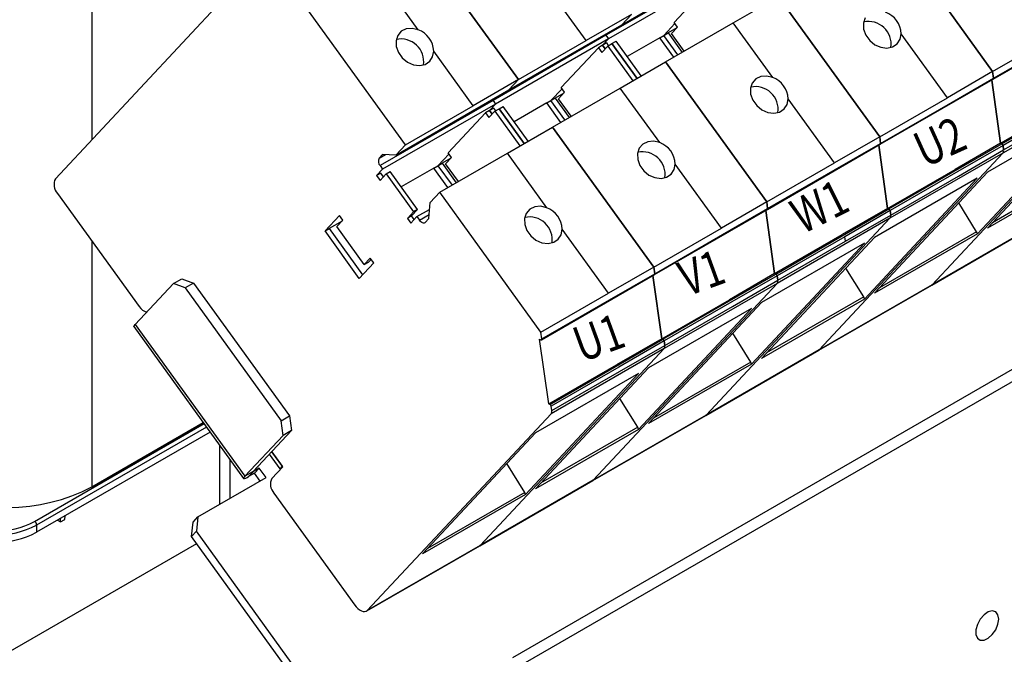
# Model space of a CAD drawing. Extents: x 0 to 2363, y -1709 to -950.
# Drawn here: x 980 to 1084, y -1456 to -1389 of the extents above; entities that cross this region are included whole.
import ezdxf
from ezdxf.enums import TextEntityAlignment as Align

# ---------------------------------------------------------------- set-up
doc = ezdxf.new("R2010")
doc.units = 0
doc.header["$LTSCALE"] = 20
doc.header["$MEASUREMENT"] = 0
doc.layers.add('1', color=7, linetype='CONTINUOUS')
doc.layers.add('2', color=2, linetype='CONTINUOUS')
doc.styles.get("Standard").update_dxf_attribs({"font": 'romans', "width": 1.2, "height": 3.5})

msp = doc.modelspace()

# ---------------------------------------------------------------- linework, layer by layer
at = {"layer": '1'}
for p, q in [((988.03702, -1379.86021), (988.03702, -1401.3339)), ((1072.50833, -1379.32959), (1083.18785, -1394.12991)), ((1083.18785, -1394.12987), (1072.50835, -1379.32957)), ((1033.0909, -1394.97785), (1022.41136, -1380.17748)), ((1022.41136, -1380.17752), (1033.09088, -1394.97786)), ((1022.51203, -1389.70875), (1017.62734, -1382.93923)), ((1044.00935, -1389.17626), (1055.94178, -1382.28781)), ((1054.27609, -1383.40593), (1042.34366, -1390.29438)), ((1054.5476, -1383.78221), (1042.61517, -1390.67065)), ((1003.70838, -1384.53601), (984.18985, -1405.45763)), ((1040.2393, -1390.85116), (1036.07866, -1385.08508)), ((1049.54288, -1388.92811), (1053.47194, -1384.71661)), ((1055.79191, -1388.97978), (1060.57591, -1386.21803)), ((1060.57591, -1386.21803), (1071.25542, -1401.01836)), ((1071.25542, -1401.01832), (1060.57592, -1386.21801)), ((1021.15847, -1401.86629), (1010.47893, -1387.06592)), ((1045.0233, -1388.08941), (1040.23928, -1390.85117)), ((1044.00935, -1389.17626), (1045.02332, -1388.0894)), ((1044.00935, -1389.17626), (1045.0233, -1388.08941)), ((1069.7217, -1388.45104), (1069.53647, -1389.00937)), ((1083.25525, -1394.92359), (1095.18768, -1388.03515)), ((1032.07693, -1396.0647), (1044.00935, -1389.17626)), ((1049.63182, -1389.05136), (1048.4639, -1390.30324)), ((1048.64349, -1393.10646), (1055.7919, -1388.97977)), ((1049.9049, -1389.42981), (1049.27118, -1390.10909)), ((1049.9049, -1389.42981), (1049.54288, -1388.92811)), ((1059.95247, -1394.74573), (1055.7919, -1388.97977)), ((1069.53647, -1389.00937), (1069.55943, -1389.63727)), ((1020.34885, -1390.30249), (1020.16361, -1390.86083)), ((1020.72283, -1389.87235), (1020.34885, -1390.30249)), ((1021.24632, -1389.61554), (1020.72283, -1389.87235)), ((1021.86435, -1389.55903), (1021.24632, -1389.61554)), ((1022.51203, -1389.70875), (1021.86435, -1389.55903)), ((1022.51202, -1389.70877), (1022.51203, -1389.70875)), ((1042.34366, -1390.29438), (1030.41123, -1397.18282)), ((1042.2779, -1390.19127), (1042.27142, -1390.17954)), ((1042.27142, -1390.17954), (1042.2779, -1390.19127)), ((1042.34366, -1390.29438), (1042.2779, -1390.19127)), ((1042.2779, -1390.19127), (1042.34366, -1390.29438)), ((1042.34366, -1390.29438), (1042.61517, -1390.67065)), ((1048.02196, -1390.55836), (1048.4639, -1390.30324)), ((1048.4639, -1390.30324), (1048.90585, -1390.04811)), ((1049.94463, -1392.35533), (1048.4639, -1390.30324)), ((1048.90587, -1390.04809), (1048.90585, -1390.04811)), ((1048.90585, -1390.04811), (1050.38658, -1392.1002)), ((1049.82091, -1389.51984), (1048.90587, -1390.04809)), ((1048.90587, -1390.04809), (1050.3866, -1392.10018)), ((1050.61342, -1391.96924), (1049.27118, -1390.10909)), ((1069.55943, -1389.63727), (1069.78818, -1390.26883)), ((1069.78818, -1390.26883), (1070.1987, -1390.83776)), ((1073.40485, -1390.71163), (1073.51909, -1390.12206)), ((1073.51909, -1390.12206), (1073.51908, -1390.12209)), ((1078.40383, -1396.89163), (1073.51909, -1390.12206)), ((1083.18785, -1394.12987), (1090.33625, -1390.00319)), ((1020.16361, -1390.86083), (1020.18657, -1391.48872)), ((1020.18657, -1391.48872), (1020.41531, -1392.12029)), ((1042.61517, -1390.67065), (1030.68274, -1397.5591)), ((1033.0909, -1394.97785), (1040.2393, -1390.85116)), ((1040.23928, -1390.85117), (1040.2393, -1390.85116)), ((1041.98145, -1391.34993), (1041.53951, -1391.60506)), ((1041.90153, -1392.10676), (1042.53525, -1391.42749)), ((1041.98145, -1391.34993), (1042.61517, -1390.67065)), ((1042.25454, -1391.72839), (1041.98145, -1391.34993)), ((1041.98147, -1391.34991), (1042.61517, -1390.67065)), ((1042.42341, -1391.09478), (1041.98147, -1391.34991)), ((1041.98147, -1391.34991), (1042.25455, -1391.72836)), ((1042.62577, -1391.37523), (1042.42341, -1391.09478)), ((1042.53525, -1391.42749), (1042.97719, -1391.17236)), ((1042.53525, -1391.42749), (1045.1867, -1395.10203)), ((1042.97719, -1391.17236), (1042.9772, -1391.17234)), ((1045.62864, -1394.8469), (1042.97719, -1391.17236)), ((1042.9772, -1391.17234), (1043.41915, -1390.91721)), ((1042.9772, -1391.17234), (1045.62866, -1394.84689)), ((1046.0706, -1394.59176), (1043.41915, -1390.91721)), ((1048.02198, -1390.55835), (1044.58986, -1392.53966)), ((1049.50272, -1392.61044), (1048.02198, -1390.55835)), ((1070.1987, -1390.83776), (1070.7479, -1391.28433)), ((1070.7479, -1391.28433), (1071.37813, -1391.56166)), ((1071.37813, -1391.56166), (1072.02324, -1391.64065)), ((1072.02324, -1391.64065), (1072.6155, -1391.51299)), ((1072.6155, -1391.51299), (1073.09273, -1391.19209)), ((1073.09273, -1391.19209), (1073.40485, -1390.71163)), ((1083.28594, -1394.82894), (1090.43435, -1390.70225)), ((1020.41531, -1392.12029), (1020.82584, -1392.68922)), ((1023.71988, -1393.04355), (1024.032, -1392.5631)), ((1024.032, -1392.5631), (1024.14623, -1391.97352)), ((1024.14623, -1391.97352), (1024.14622, -1391.97354)), ((1028.30688, -1397.7396), (1024.14623, -1391.97352)), ((1037.61046, -1395.81655), (1041.53951, -1391.60506)), ((1041.53951, -1391.60506), (1041.90153, -1392.10676)), ((1020.82584, -1392.68922), (1021.37504, -1393.13579)), ((1021.37504, -1393.13579), (1022.00528, -1393.41312)), ((1022.00528, -1393.41312), (1022.65038, -1393.4921)), ((1022.65038, -1393.4921), (1023.24264, -1393.36445)), ((1023.24264, -1393.36445), (1023.71988, -1393.04355)), ((1043.85948, -1395.86822), (1048.64348, -1393.10648)), ((1048.64348, -1393.10648), (1048.64349, -1393.10646)), ((1048.64348, -1393.10648), (1059.32299, -1407.9068)), ((1059.32299, -1407.90676), (1048.64349, -1393.10646)), ((1058.68675, -1394.65252), (1058.16327, -1394.90934)), ((1059.30478, -1394.59601), (1058.68675, -1394.65252)), ((1059.95247, -1394.74573), (1059.30478, -1394.59601)), ((1083.18785, -1394.12991), (1078.40383, -1396.89167)), ((1083.28594, -1394.82894), (1083.18785, -1394.12987)), ((1083.18785, -1394.12991), (1083.28594, -1394.82893)), ((1033.09088, -1394.97786), (1028.30686, -1397.73961)), ((1032.07693, -1396.0647), (1033.0909, -1394.97785)), ((1032.07693, -1396.0647), (1033.09088, -1394.97786)), ((1057.78927, -1395.33948), (1057.60404, -1395.89781)), ((1058.16327, -1394.90934), (1057.78927, -1395.33948)), ((1059.95245, -1394.74575), (1059.95247, -1394.74573)), ((1071.32283, -1401.81204), (1083.25525, -1394.92359)), ((1078.50192, -1397.59069), (1083.28594, -1394.82893)), ((1083.0861, -1395.02124), (1084.02503, -1401.71229)), ((1084.02503, -1401.71229), (1083.08612, -1395.02123)), ((1084.1556, -1401.76108), (1096.08802, -1394.87264)), ((1020.1445, -1402.95314), (1032.07693, -1396.0647)), ((1037.69939, -1395.9398), (1036.53148, -1397.19168)), ((1036.71107, -1399.9949), (1043.85947, -1395.86821)), ((1037.88849, -1396.40829), (1036.97344, -1396.93653)), ((1037.97247, -1396.31826), (1037.33875, -1396.99753)), ((1037.97247, -1396.31826), (1037.61046, -1395.81655)), ((1048.02004, -1401.63417), (1043.85947, -1395.86821)), ((1057.60404, -1395.89781), (1057.627, -1396.52572)), ((1057.627, -1396.52572), (1057.85575, -1397.15728)), ((1076.79559, -1416.67065), (1096.20911, -1395.86159)), ((1096.20911, -1395.86159), (1084.27668, -1402.75004)), ((1030.41123, -1397.18282), (1018.4788, -1404.07126)), ((1030.68274, -1397.5591), (1018.75032, -1404.44754)), ((1021.15847, -1401.86629), (1028.30688, -1397.7396)), ((1028.30686, -1397.73961), (1028.30688, -1397.7396)), ((1030.04903, -1398.23837), (1030.68274, -1397.5591)), ((1030.04905, -1398.23835), (1030.68274, -1397.5591)), ((1030.339, -1397.06798), (1030.34548, -1397.07972)), ((1030.34548, -1397.07972), (1030.339, -1397.06798)), ((1030.34548, -1397.07972), (1030.41123, -1397.18282)), ((1030.41123, -1397.18282), (1030.34548, -1397.07972)), ((1030.41123, -1397.18282), (1030.68274, -1397.5591)), ((1031.04478, -1398.06078), (1031.48672, -1397.80565)), ((1034.13818, -1401.48021), (1031.48672, -1397.80565)), ((1036.08955, -1397.44679), (1032.65744, -1399.42811)), ((1036.08953, -1397.44681), (1036.53148, -1397.19168)), ((1037.57029, -1399.49888), (1036.08955, -1397.44679)), ((1036.53148, -1397.19168), (1036.97342, -1396.93655)), ((1038.01221, -1399.24377), (1036.53148, -1397.19168)), ((1036.97344, -1396.93653), (1036.97342, -1396.93655)), ((1036.97342, -1396.93655), (1038.45415, -1398.98864)), ((1036.97344, -1396.93653), (1038.45418, -1398.98863)), ((1038.68099, -1398.85768), (1037.33875, -1396.99753)), ((1057.85575, -1397.15728), (1058.26627, -1397.72621)), ((1058.26627, -1397.72621), (1058.81548, -1398.17277)), ((1061.1603, -1398.08053), (1061.47242, -1397.60008)), ((1061.47242, -1397.60008), (1061.58666, -1397.01051)), ((1061.58666, -1397.01051), (1061.58665, -1397.01053)), ((1066.4714, -1403.78007), (1061.58666, -1397.01051)), ((1071.25542, -1401.01832), (1078.40383, -1396.89163)), ((1071.35351, -1401.71738), (1078.50192, -1397.59069)), ((1084.02503, -1401.71229), (1091.17343, -1397.58561)), ((1091.432, -1397.81179), (1084.28359, -1401.93847)), ((1025.67803, -1402.705), (1029.60708, -1398.4935)), ((1030.04903, -1398.23837), (1029.60708, -1398.4935)), ((1029.60708, -1398.4935), (1029.96911, -1398.99521)), ((1029.96911, -1398.99521), (1030.60282, -1398.31593)), ((1030.32211, -1398.61683), (1030.04903, -1398.23837)), ((1030.49099, -1397.98322), (1030.04905, -1398.23835)), ((1030.04905, -1398.23835), (1030.32212, -1398.61681)), ((1030.69335, -1398.26367), (1030.49099, -1397.98322)), ((1030.60282, -1398.31593), (1031.04476, -1398.06081)), ((1030.60282, -1398.31593), (1033.25427, -1401.99047)), ((1031.04476, -1398.06081), (1031.04478, -1398.06078)), ((1033.69622, -1401.73535), (1031.04476, -1398.06081)), ((1031.04478, -1398.06078), (1033.69624, -1401.73533)), ((1058.81548, -1398.17277), (1059.4457, -1398.4501)), ((1059.4457, -1398.4501), (1060.09081, -1398.52909)), ((1060.09081, -1398.52909), (1060.68307, -1398.40143)), ((1060.68307, -1398.40143), (1061.1603, -1398.08053)), ((1093.50197, -1398.50103), (1081.57173, -1411.28888)), ((1093.50197, -1398.50103), (1082.63021, -1404.77717)), ((1082.63239, -1410.67657), (1094.56263, -1397.88872)), ((1084.34989, -1402.41097), (1091.4983, -1398.28428)), ((1031.92705, -1402.75667), (1036.71105, -1399.99492)), ((1036.71105, -1399.99492), (1036.71107, -1399.9949)), ((1036.71105, -1399.99492), (1047.39056, -1414.79524)), ((1047.39056, -1414.7952), (1036.71107, -1399.9949)), ((1020.1445, -1402.95314), (1021.15847, -1401.86629)), ((1046.23084, -1401.79778), (1045.85684, -1402.22792)), ((1046.75432, -1401.54097), (1046.23084, -1401.79778)), ((1047.37235, -1401.48446), (1046.75432, -1401.54097)), ((1048.02004, -1401.63417), (1047.37235, -1401.48446)), ((1048.02002, -1401.63419), (1048.02004, -1401.63417)), ((1059.3904, -1408.70048), (1071.32283, -1401.81204)), ((1071.25542, -1401.01836), (1066.4714, -1403.78011)), ((1066.56949, -1404.47913), (1071.35351, -1401.71737)), ((1071.15367, -1401.90969), (1072.0926, -1408.60074)), ((1072.0926, -1408.60074), (1071.15369, -1401.90968)), ((1071.35351, -1401.71738), (1071.25542, -1401.01832)), ((1071.25542, -1401.01836), (1071.35351, -1401.71737)), ((1072.22317, -1408.64953), (1084.1556, -1401.76108)), ((1084.02503, -1401.71229), (1079.24101, -1404.47405)), ((1084.28359, -1401.93847), (1079.49957, -1404.70023)), ((1084.02503, -1401.71229), (1084.1556, -1401.76108)), ((1084.34989, -1402.41097), (1084.28359, -1401.93847)), ((1084.28359, -1401.93847), (1084.34989, -1402.41096)), ((1018.74262, -1402.89873), (1018.37028, -1403.29784)), ((1018.37028, -1403.29784), (1019.04154, -1402.91033)), ((1020.1445, -1402.95314), (1018.74262, -1402.89873)), ((1025.76696, -1402.82825), (1024.59905, -1404.08012)), ((1024.77864, -1406.88334), (1031.92705, -1402.75665)), ((1026.04005, -1403.2067), (1025.67803, -1402.705)), ((1036.08761, -1408.52262), (1031.92705, -1402.75665)), ((1045.85684, -1402.22792), (1045.67161, -1402.78625)), ((1045.67161, -1402.78625), (1045.69457, -1403.41416)), ((1084.27668, -1402.75004), (1064.86317, -1423.55909)), ((1084.27668, -1402.75004), (1072.34426, -1409.63848)), ((1079.56587, -1405.17272), (1084.34989, -1402.41096)), ((1018.4788, -1404.07126), (1018.75032, -1404.44754)), ((1024.59905, -1404.08012), (1025.04099, -1403.825)), ((1025.04101, -1403.82498), (1025.04099, -1403.825)), ((1025.04099, -1403.825), (1026.52172, -1405.87708)), ((1025.95606, -1403.29673), (1025.04101, -1403.82498)), ((1025.04101, -1403.82498), (1026.52175, -1405.87707)), ((1026.04005, -1403.2067), (1025.40633, -1403.88597)), ((1026.74857, -1405.74613), (1025.40633, -1403.88597)), ((1045.69457, -1403.41416), (1045.92332, -1404.04572)), ((1045.92332, -1404.04572), (1046.33384, -1404.61465)), ((1049.54, -1404.48852), (1049.65424, -1403.89895)), ((1049.65424, -1403.89895), (1049.65422, -1403.89897)), ((1054.53897, -1410.66852), (1049.65424, -1403.89895)), ((1059.32299, -1407.90676), (1066.4714, -1403.78007)), ((1018.11662, -1405.1268), (1018.75032, -1404.44754)), ((1018.55856, -1404.87167), (1018.11662, -1405.1268)), ((1018.47863, -1405.6285), (1019.11235, -1404.94923)), ((1018.83164, -1405.25012), (1018.55856, -1404.87167)), ((1019.11235, -1404.94923), (1019.55429, -1404.6941)), ((1019.11235, -1404.94923), (1022.00849, -1408.96288)), ((1022.45043, -1408.70775), (1019.55429, -1404.6941)), ((1024.15713, -1404.33523), (1020.72501, -1406.31655)), ((1024.15711, -1404.33525), (1024.59905, -1404.08012)), ((1025.63787, -1406.38732), (1024.15713, -1404.33523)), ((1024.59905, -1404.08012), (1026.07978, -1406.13221)), ((1046.33384, -1404.61465), (1046.88305, -1405.06122)), ((1046.88305, -1405.06122), (1047.51328, -1405.33855)), ((1048.75064, -1405.28988), (1049.22788, -1404.96897)), ((1049.22788, -1404.96897), (1049.54, -1404.48852)), ((1059.42109, -1408.60582), (1066.5695, -1404.47913)), ((1070.69996, -1417.56502), (1082.63021, -1404.77717)), ((1072.0926, -1408.60074), (1079.24101, -1404.47405)), ((1079.49957, -1404.70023), (1072.35116, -1408.82692)), ((1093.50416, -1404.40043), (1082.63239, -1410.67657)), ((1093.43093, -1404.17661), (1083.1704, -1410.09989)), ((1018.11662, -1405.1268), (1018.47863, -1405.6285)), ((1047.51328, -1405.33855), (1048.15839, -1405.41753)), ((1048.15839, -1405.41753), (1048.75064, -1405.28988)), ((1081.56955, -1405.38947), (1069.6393, -1418.17732)), ((1081.56955, -1405.38947), (1070.69778, -1411.66561)), ((1072.41747, -1409.29941), (1079.56587, -1405.17272)), ((984.40691, -1407.00446), (993.04103, -1418.97015)), ((1023.76467, -1407.9702), (1024.77864, -1406.88334)), ((1035.45814, -1421.68365), (1024.77864, -1406.88334)), ((1023.62986, -1409.67176), (1023.76467, -1407.9702)), ((1059.32299, -1407.9068), (1054.53897, -1410.66855)), ((1059.42109, -1408.60582), (1059.32299, -1407.90676)), ((1059.32299, -1407.9068), (1059.42108, -1408.60582)), ((1081.4985, -1411.06506), (1079.60909, -1408.01546)), ((1021.37477, -1409.64215), (1022.00849, -1408.96288)), ((1021.81672, -1409.38703), (1022.45043, -1408.70775)), ((1022.45043, -1408.70775), (1022.00849, -1408.96288)), ((1022.37049, -1409.46461), (1023.70742, -1408.69281)), ((1022.642, -1409.84088), (1023.66317, -1409.25138)), ((1033.92442, -1409.11636), (1033.73918, -1409.6747)), ((1034.29841, -1408.68622), (1033.92442, -1409.11636)), ((1034.8219, -1408.42941), (1034.29841, -1408.68622)), ((1035.43992, -1408.3729), (1034.8219, -1408.42941)), ((1036.08761, -1408.52262), (1035.43992, -1408.3729)), ((1036.08759, -1408.52264), (1036.08761, -1408.52262)), ((1047.45797, -1415.58892), (1059.3904, -1408.70048)), ((1054.63706, -1411.36757), (1059.42108, -1408.60582)), ((1059.22125, -1408.79813), (1060.16017, -1415.48918)), ((1060.16017, -1415.48918), (1059.22127, -1408.79812)), ((1060.29074, -1415.53797), (1072.22317, -1408.64953)), ((1072.0926, -1408.60074), (1067.30858, -1411.36249)), ((1072.35116, -1408.82692), (1067.56714, -1411.58867)), ((1072.22317, -1408.64953), (1072.0926, -1408.60074)), ((1072.35116, -1408.82692), (1072.41747, -1409.2994)), ((1072.41747, -1409.29941), (1072.35116, -1408.82692)), ((1014.18754, -1409.33831), (1012.66662, -1410.96857)), ((1014.46558, -1409.93005), (1013.10859, -1410.71342)), ((1014.54956, -1409.84002), (1013.91584, -1410.51929)), ((1014.54956, -1409.84002), (1014.18754, -1409.33831)), ((1021.81672, -1409.38703), (1021.37477, -1409.64215)), ((1021.37477, -1409.64215), (1021.73679, -1410.14386)), ((1021.73679, -1410.14386), (1022.37049, -1409.46461)), ((1022.0898, -1409.76548), (1021.81672, -1409.38703)), ((1022.37049, -1409.46461), (1022.642, -1409.84088)), ((1022.71751, -1409.93354), (1022.642, -1409.84088)), ((1022.79984, -1410.01219), (1022.71751, -1409.93354)), ((1022.88585, -1410.07382), (1022.79984, -1410.01219)), ((1022.97224, -1410.11606), (1022.88585, -1410.07382)), ((1023.05567, -1410.13728), (1022.97224, -1410.11606)), ((1023.13295, -1410.13667), (1023.05567, -1410.13728)), ((1023.2011, -1410.11424), (1023.13295, -1410.13667)), ((1023.25751, -1410.07088), (1023.2011, -1410.11424)), ((1023.25751, -1410.07088), (1023.62986, -1409.67176)), ((1033.73918, -1409.6747), (1033.76215, -1410.3026)), ((1033.76215, -1410.3026), (1033.99089, -1410.93416)), ((1052.93074, -1430.44754), (1072.34426, -1409.63848)), ((1072.34426, -1409.63848), (1060.41183, -1416.52692)), ((1067.63345, -1412.06117), (1072.41747, -1409.2994)), ((1076.75431, -1416.69745), (1088.68674, -1409.80901)), ((1088.72802, -1409.78221), (1076.79559, -1416.67065)), ((1012.66662, -1410.96857), (1013.10857, -1410.71344)), ((1016.2868, -1415.98563), (1012.66662, -1410.96857)), ((1013.10859, -1410.71342), (1013.10857, -1410.71344)), ((1013.10857, -1410.71344), (1016.63981, -1415.60725)), ((1013.10859, -1410.71342), (1016.63982, -1415.60722)), ((1016.81198, -1414.53294), (1013.91584, -1410.51929)), ((1033.99089, -1410.93416), (1034.40142, -1411.5031)), ((1037.60757, -1411.37696), (1037.72181, -1410.78739)), ((1037.72181, -1410.78739), (1037.7218, -1410.78742)), ((1042.60655, -1417.55696), (1037.72181, -1410.78739)), ((1047.39056, -1414.7952), (1054.53897, -1410.66852)), ((1081.57173, -1411.28888), (1070.69996, -1417.56502)), ((1081.4985, -1411.06506), (1071.23797, -1416.98834)), ((988.03702, -1412.03528), (988.03702, -1438.03517)), ((1034.40142, -1411.5031), (1034.95062, -1411.94966)), ((1034.95062, -1411.94966), (1035.58085, -1412.22699)), ((1035.58085, -1412.22699), (1036.22596, -1412.30598)), ((1036.22596, -1412.30598), (1036.81822, -1412.17832)), ((1036.81822, -1412.17832), (1037.29545, -1411.85742)), ((1037.29545, -1411.85742), (1037.60757, -1411.37696)), ((1047.48866, -1415.49427), (1054.63707, -1411.36758)), ((1069.63712, -1412.27791), (1057.70687, -1425.06577)), ((1069.63712, -1412.27791), (1058.76535, -1418.55405)), ((1058.76753, -1424.45346), (1070.69778, -1411.66561)), ((1060.16017, -1415.48918), (1067.30858, -1411.36249)), ((1067.56714, -1411.58867), (1060.41874, -1415.71536)), ((1060.48504, -1416.18785), (1067.63345, -1412.06117)), ((1067.63345, -1412.06117), (1067.56714, -1411.58867)), ((1017.80772, -1414.35537), (1016.2868, -1415.98563)), ((1017.4457, -1413.85366), (1016.81198, -1414.53294)), ((1016.81198, -1414.53294), (1017.25393, -1414.27781)), ((1017.53464, -1413.97692), (1017.25393, -1414.27781)), ((1017.80772, -1414.35537), (1017.4457, -1413.85366)), ((1047.39056, -1414.79524), (1042.60655, -1417.557)), ((1042.70464, -1418.25602), (1047.48865, -1415.49426)), ((1047.48866, -1415.49427), (1047.39056, -1414.7952)), ((1047.39056, -1414.79524), (1047.48865, -1415.49426)), ((1060.16017, -1415.48918), (1055.37615, -1418.25094)), ((1060.29074, -1415.53797), (1060.16017, -1415.48918)), ((1069.56607, -1417.9535), (1067.67666, -1414.9039)), ((992.61896, -1420.85464), (996.64941, -1416.53446)), ((996.64941, -1416.53446), (997.53329, -1416.0242)), ((997.88041, -1416.99444), (996.64941, -1416.53446)), ((997.53329, -1416.0242), (998.76429, -1416.48419)), ((998.76429, -1416.48419), (997.88041, -1416.99444)), ((998.76429, -1416.48419), (1008.90079, -1430.53196)), ((1035.52555, -1422.47737), (1047.45797, -1415.58892)), ((1040.99831, -1437.33598), (1060.41183, -1416.52692)), ((1047.28882, -1415.68658), (1048.22774, -1422.37763)), ((1048.22774, -1422.37763), (1047.28884, -1415.68656)), ((1048.35831, -1422.42642), (1060.29074, -1415.53797)), ((1060.41183, -1416.52692), (1048.4794, -1423.41537)), ((1060.41874, -1415.71536), (1055.63472, -1418.47712)), ((1055.70102, -1418.94961), (1060.48504, -1416.18785)), ((1060.41874, -1415.71536), (1060.48504, -1416.18785)), ((1060.48504, -1416.18785), (1060.41874, -1415.71536)), ((997.88041, -1416.99444), (1008.01691, -1431.04222)), ((1035.45814, -1421.68365), (1042.60655, -1417.55696)), ((1064.82188, -1423.5859), (1076.75431, -1416.69745)), ((1076.79559, -1416.67065), (1064.86317, -1423.55909)), ((1076.75431, -1416.69745), (1076.79559, -1416.67065)), ((1035.55623, -1422.38271), (1042.70464, -1418.25602)), ((1046.83511, -1431.3419), (1058.76535, -1418.55405)), ((1048.22774, -1422.37763), (1055.37615, -1418.25094)), ((1055.63472, -1418.47712), (1048.48631, -1422.6038)), ((1069.6393, -1418.17732), (1058.76753, -1424.45346)), ((1069.56607, -1417.9535), (1059.30554, -1423.87678)), ((1057.70469, -1419.16636), (1045.77445, -1431.95421)), ((1057.70469, -1419.16636), (1046.83293, -1425.4425)), ((1048.55261, -1423.0763), (1055.70102, -1418.94961)), ((992.47962, -1421.08134), (992.48589, -1421.0322)), ((992.48269, -1421.08686), (992.47962, -1421.08134)), ((992.48269, -1421.08686), (1004.06725, -1437.14146)), ((992.48589, -1421.0322), (992.53294, -1420.95565)), ((992.53294, -1420.95565), (992.61896, -1420.85464)), ((992.61896, -1420.85464), (1004.20351, -1436.90922)), ((1035.55623, -1422.38271), (1035.45814, -1421.68365)), ((1036.29532, -1429.26607), (1035.33606, -1422.42998)), ((1035.33606, -1422.42998), (1035.46661, -1422.47877)), ((1035.46661, -1422.47877), (1035.48747, -1422.48408)), ((1035.48747, -1422.48408), (1035.50679, -1422.48392)), ((1035.50679, -1422.48392), (1035.52383, -1422.47831)), ((1035.52383, -1422.47831), (1035.53793, -1422.46747)), ((1035.53793, -1422.46747), (1035.54856, -1422.45181)), ((1035.54856, -1422.45181), (1035.55529, -1422.43193)), ((1035.55529, -1422.43193), (1035.55788, -1422.4086)), ((1035.55788, -1422.4086), (1035.55623, -1422.38271)), ((1036.42589, -1429.31486), (1048.35831, -1422.42642)), ((1048.22774, -1422.37763), (1043.44373, -1425.13938)), ((1048.48631, -1422.6038), (1043.70229, -1425.36556)), ((1048.22774, -1422.37763), (1048.35831, -1422.42642)), ((1048.55261, -1423.0763), (1048.48631, -1422.6038)), ((1048.48631, -1422.6038), (1048.55261, -1423.07629)), ((1057.63364, -1424.84195), (1055.74423, -1421.79234)), ((1048.4794, -1423.41537), (1029.06588, -1444.22442)), ((1048.4794, -1423.41537), (1036.54697, -1430.30381)), ((1043.76859, -1425.83805), (1048.55261, -1423.07629)), ((1052.88945, -1430.47434), (1064.82188, -1423.5859)), ((1064.86317, -1423.55909), (1052.93074, -1430.44754)), ((1064.86317, -1423.55909), (1064.82188, -1423.5859)), ((1057.63364, -1424.84195), (1047.37312, -1430.76522)), ((1032.49835, -1456.05599), (1085.53136, -1425.44068)), ((1034.90268, -1438.23035), (1046.83293, -1425.4425)), ((1036.29532, -1429.26607), (1043.44373, -1425.13938)), ((1043.70229, -1425.36556), (1036.55388, -1429.49225)), ((1036.62018, -1429.96474), (1043.76859, -1425.83805)), ((1057.70687, -1425.06577), (1046.83511, -1431.3419)), ((1085.92712, -1426.54704), (1032.89411, -1457.16235)), ((1045.77227, -1426.0548), (1033.84202, -1438.84265)), ((1045.77227, -1426.0548), (1034.9005, -1432.33094)), ((1045.70122, -1431.73039), (1043.81181, -1428.68079)), ((1036.42589, -1429.31486), (1036.29532, -1429.26607)), ((1036.62018, -1429.96474), (1036.55388, -1429.49225)), ((1008.01691, -1431.04222), (1008.90079, -1430.53196)), ((1008.23396, -1432.58905), (1008.01691, -1431.04222)), ((1008.90079, -1430.53196), (1009.11784, -1432.07879)), ((1017.13346, -1451.11287), (1036.54697, -1430.30381)), ((1040.95703, -1437.36278), (1052.88945, -1430.47434)), ((1052.93074, -1430.44754), (1040.99831, -1437.33598)), ((1052.88945, -1430.47434), (1052.93074, -1430.44754)), ((981.98242, -1441.6835), (999.88659, -1431.34764)), ((1000.14652, -1431.70788), (982.20339, -1442.06623)), ((988.03702, -1438.03517), (999.80861, -1431.23958)), ((1009.11784, -1432.07879), (1005.08739, -1436.39897)), ((1009.11784, -1432.07879), (1008.23396, -1432.58905)), ((1045.77445, -1431.95421), (1034.90268, -1438.23035)), ((1045.70122, -1431.73039), (1035.44069, -1437.65367)), ((1000.53646, -1432.24828), (982.20339, -1442.83173)), ((1008.23396, -1432.58905), (1004.20351, -1436.90922)), ((1022.97025, -1445.11879), (1034.9005, -1432.33094)), ((1001.51624, -1433.60612), (1001.51624, -1439.89448)), ((1002.6211, -1435.13729), (1002.6211, -1439.25666)), ((1006.7534, -1434.61322), (1006.7871, -1434.59376)), ((1006.7778, -1434.58705), (1006.78095, -1434.58523)), ((1006.78032, -1434.58436), (1007.88416, -1436.11412)), ((1008.19195, -1435.91767), (1007.03381, -1434.31265)), ((1007.03381, -1434.31265), (1008.13765, -1435.84242)), ((1005.72496, -1436.04345), (1005.10624, -1436.40063)), ((1005.21799, -1436.58687), (1005.72496, -1436.04345)), ((1006.449, -1437.04686), (1005.72496, -1436.04345)), ((1008.19195, -1435.91767), (1007.05125, -1437.14036)), ((1008.13765, -1435.84242), (1007.88416, -1436.11412)), ((1007.88416, -1436.11412), (1008.154, -1435.95835)), ((1033.76879, -1438.61883), (1031.87938, -1435.56923)), ((999.24535, -1441.20544), (1006.449, -1437.04686)), ((1004.07045, -1437.0868), (1004.06418, -1437.13593)), ((1004.06418, -1437.13593), (1004.09894, -1437.15577)), ((1004.1175, -1437.01025), (1004.07045, -1437.0868)), ((1004.09894, -1437.15577), (1004.17337, -1437.14554)), ((1004.20351, -1436.90922), (1004.1175, -1437.01025)), ((1004.17337, -1437.14554), (1004.28463, -1437.10564)), ((1005.08739, -1436.39897), (1004.20351, -1436.90922)), ((1004.28463, -1437.10564), (1004.42844, -1437.03761)), ((1004.42844, -1437.03761), (1004.59927, -1436.94405)), ((1005.10624, -1436.40063), (1004.59927, -1436.94405)), ((1005.21799, -1436.58687), (1004.59927, -1436.94405)), ((1005.08106, -1436.40743), (1005.08076, -1436.40977)), ((1005.08076, -1436.40977), (1005.08242, -1436.41071)), ((1005.0833, -1436.40378), (1005.08106, -1436.40743)), ((1005.08242, -1436.41071), (1005.08597, -1436.41022)), ((1005.08739, -1436.39897), (1005.0833, -1436.40378)), ((1005.08597, -1436.41022), (1005.09126, -1436.40832)), ((1005.09126, -1436.40832), (1005.09811, -1436.40508)), ((1005.10624, -1436.40063), (1005.09735, -1436.3883)), ((1005.09811, -1436.40508), (1005.10624, -1436.40063)), ((1005.81429, -1437.41327), (1005.21799, -1436.58687)), ((1040.99831, -1437.33598), (1029.06588, -1444.22442)), ((1040.95703, -1437.36278), (1040.99831, -1437.33598)), ((1029.0246, -1444.25123), (1040.95703, -1437.36278)), ((1007.26832, -1438.68719), (1015.81459, -1450.53115)), ((1033.84202, -1438.84265), (1022.97025, -1445.11879)), ((1033.76879, -1438.61883), (1023.50826, -1444.54211)), ((984.72246, -1441.7351), (984.72246, -1441.37751)), ((984.72246, -1441.7351), (985.1644, -1441.47997)), ((985.1644, -1441.47997), (985.22633, -1441.08663)), ((998.73837, -1441.74886), (999.24535, -1441.20544)), ((999.24535, -1441.20544), (999.0855, -1442.71911)), ((982.20339, -1442.06623), (982.20339, -1442.83173)), ((984.41274, -1441.5563), (984.72246, -1441.7351)), ((998.57853, -1443.26253), (998.73837, -1441.74886)), ((999.0855, -1442.71911), (998.57853, -1443.26253)), ((1015.19759, -1466.29425), (998.57853, -1443.26253)), ((1015.70456, -1465.75083), (999.0855, -1442.71911)), ((978.97721, -1455.64252), (999.12071, -1444.01392)), ((1017.09217, -1451.13967), (1029.0246, -1444.25123)), ((1029.06588, -1444.22442), (1017.13346, -1451.11287)), ((1029.06588, -1444.22442), (1029.0246, -1444.25123)), ((1015.81459, -1450.53115), (1015.97202, -1450.72607)), ((1015.97202, -1450.72607), (1016.14315, -1450.89428)), ((1016.14315, -1450.89428), (1016.32235, -1451.0302)), ((1016.32235, -1451.0302), (1016.50367, -1451.12936)), ((1016.50367, -1451.12936), (1016.68113, -1451.18845)), ((1016.68113, -1451.18845), (1016.84886, -1451.20555)), ((1016.84886, -1451.20555), (1017.00131, -1451.18007)), ((1017.00131, -1451.18007), (1017.13346, -1451.11287)), ((1082.27996, -1451.54696), (1081.88015, -1452.00767)), ((1082.72469, -1451.24264), (1082.27996, -1451.54696)), ((1083.15428, -1451.13579), (1082.72469, -1451.24264)), ((1083.5107, -1451.24084), (1083.15428, -1451.13579)), ((1083.74582, -1451.54362), (1083.5107, -1451.24084)), ((1083.82789, -1452.00322), (1083.74582, -1451.54362)), ((1081.57925, -1452.56252), (1081.41791, -1453.13659)), ((1081.88015, -1452.00767), (1081.57925, -1452.56252)), ((1083.5107, -1453.13181), (1083.74582, -1452.55757)), ((1083.74582, -1452.55757), (1083.82789, -1452.00322)), ((1081.41791, -1453.13659), (1081.41791, -1453.65235)), ((1081.41791, -1453.65235), (1081.57925, -1454.04014)), ((1082.72469, -1454.03753), (1083.15428, -1453.64839)), ((1083.15428, -1453.64839), (1083.5107, -1453.13181)), ((1081.57925, -1454.04014), (1081.88015, -1454.24759)), ((1081.88015, -1454.24759), (1082.27996, -1454.24667)), ((1082.27996, -1454.24667), (1082.72469, -1454.03753))]:
    msp.add_line(p, q, dxfattribs=at)
for centre, radius, start, end in [((1070.99968, -1390.21803), 2.52123, 2.180913, 69.4455259), ((1070.06071, -1391.23612), 2.40502, 351.9198027, 102.0544242), ((1021.62681, -1392.0695), 2.52124, 2.1810979, 69.4452131), ((1020.68786, -1393.08757), 2.40501, 351.9197134, 102.0545562), ((1058.12828, -1398.12456), 2.40502, 351.9198097, 102.0544171), ((1059.06725, -1397.10648), 2.52123, 2.1809557, 69.4454831), ((1083.20058, -1394.85357), 0.08884, 307.9805151, 16.1024971), ((1083.19743, -1394.85254), 0.0916, 309.1389095, 14.9355387), ((1047.13482, -1403.99492), 2.52123, 2.1809984, 69.4454404), ((1071.26816, -1401.74201), 0.08884, 307.9805151, 16.1024971), ((1071.26501, -1401.74099), 0.0916, 309.1389095, 14.9355387), ((1084.05257, -1401.9703), 0.2332, 7.84269, 63.7819075), ((1046.19585, -1405.013), 2.40502, 351.9197809, 102.0544328), ((1083.94733, -1402.50148), 0.41262, 322.9593995, 12.6731859), ((1083.94734, -1402.50149), 0.41261, 322.9590866, 12.6729687), ((1018.97361, -1403.60751), 0.67816, 152.830545, 223.1449346), ((985.39652, -1406.07695), 1.35632, 152.8308204, 223.1449566), ((1035.20238, -1410.88337), 2.52125, 2.1811693, 69.4452695), ((1059.33573, -1408.63046), 0.08884, 307.9805151, 16.1024971), ((1059.33258, -1408.62943), 0.0916, 309.1389095, 14.9355387), ((1072.12014, -1408.85874), 0.2332, 7.84269, 63.7819075), ((1034.26343, -1411.90145), 2.40502, 351.9198714, 102.0544479), ((1072.0149, -1409.38993), 0.41262, 322.9593995, 12.6731859), ((1072.01491, -1409.38993), 0.41261, 322.9590866, 12.6729687), ((1081.1079, -1411.31675), 0.46467, 3.4383585, 32.7960718), ((1047.4033, -1415.5189), 0.08884, 307.9805151, 16.1024971), ((1047.40015, -1415.51787), 0.0916, 309.1389095, 14.9355387), ((1060.18772, -1415.74718), 0.2332, 7.84269, 63.7819075), ((1060.08247, -1416.27837), 0.41262, 322.9593995, 12.6731859), ((1060.08248, -1416.27837), 0.41261, 322.9590866, 12.6729687), ((1069.17547, -1418.20519), 0.46467, 3.4383585, 32.7960718), ((994.18893, -1418.25039), 1.3549, 212.0886302, 254.6268159), ((1048.25529, -1422.63563), 0.2332, 7.84269, 63.7819075), ((1048.15004, -1423.16681), 0.41262, 322.9593995, 12.6731859), ((1048.15005, -1423.16682), 0.41261, 322.9590866, 12.6729687), ((1057.24304, -1425.09363), 0.46467, 3.4383585, 32.7960718), ((1036.32286, -1429.52407), 0.2332, 7.84269, 63.7819075), ((1036.21763, -1430.05526), 0.41261, 322.9590866, 12.6729687), ((1045.31061, -1431.98208), 0.46467, 3.4383585, 32.7960718), ((1008.25793, -1437.75968), 1.35632, 152.8310986, 223.1448982), ((979.19819, -1421.06214), 19.13658, 242.4914128, 297.5085872), ((1033.37819, -1438.87052), 0.46467, 3.4383585, 32.7960718), ((977.78397, -1433.53679), 9.60638, 242.6096603, 297.3903397), ((977.78397, -1433.58053), 9.12606, 242.6096599, 297.3903272), ((981.72364, -1442.08805), 0.48024, 2.6048456, 57.3950313), ((977.78397, -1434.3023), 9.60638, 242.6096603, 297.3903397)]:
    msp.add_arc(centre, radius, start, end, dxfattribs=at)

# ---------------------------------------------------------------- texts
at = {"layer": '2', "color": 4, "oblique": 5, "width": 0.8}
for s, rotation, p in [('U2', 24.3358303, (1077.79019, -1401.98851)), ('W1', 26.4784985, (1065.10471, -1408.8114)), ('V1', 20, (1052.59481, -1415.84433)), ('U1', 20, (1041.73232, -1422.70315))]:
    msp.add_text(s, height=3.73416, rotation=rotation, dxfattribs=at).set_placement(p, align=Align.MIDDLE)

doc.saveas('drawing.dxf')
